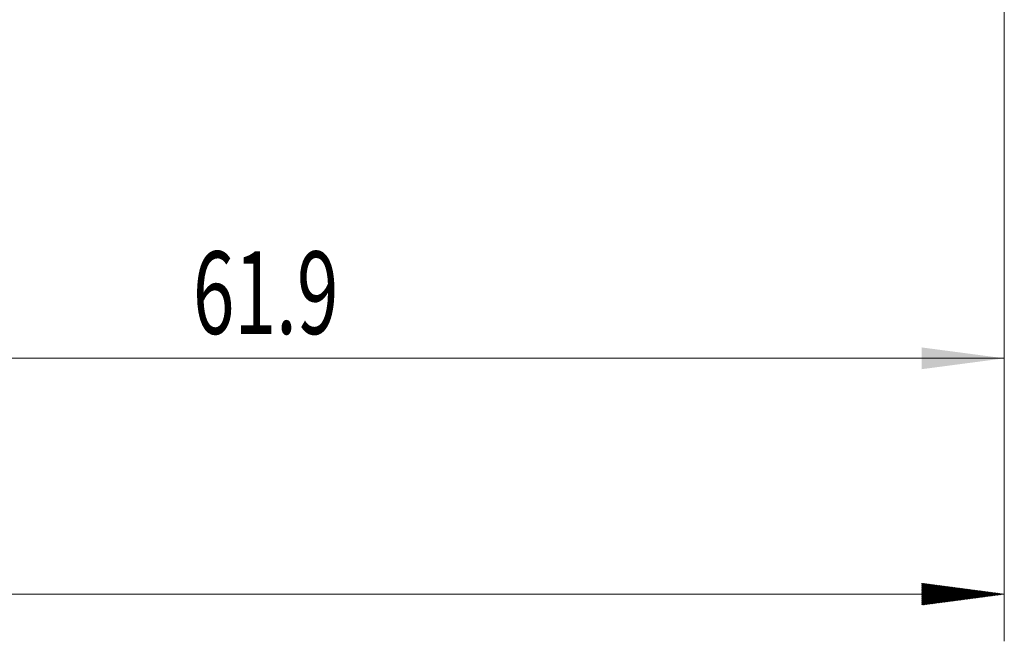
# Model space of a CAD drawing. Units: millimetres. Extents: x -54 to 85, y -62 to 28.
# Drawn here: x 20 to 62, y -51 to -25 of the extents above; entities that cross this region are included whole.
import ezdxf

# ---------------------------------------------------------------- set-up
doc = ezdxf.new("R2010")
doc.units = ezdxf.units.MM
doc.layers.add('SK2', color=7, linetype='Continuous')
doc.styles.add('iso_b_vert', font='simplex.shx')
doc.dimstyles.get("Standard").update_dxf_attribs({"dimtxt": 0.18, "dimasz": 0.18, "dimexe": 0.18, "dimexo": 0.0625, "dimgap": 0.09, "dimtad": 1, "dimzin": 0, "dimdsep": 52, "dimtxsty": 'Standard', "dimcen": 0.09, "dimadec": 0, "dimazin": 0, "dimtfac": 1, "dimtdec": 4, "dimtofl": 0, "dimtmove": 0, "dimatfit": 3, "dimfxl": 1, "dimtolj": 1, "dimtzin": 0, "dimarcsym": 0})

# ---------------------------------------------------------------- blocks, each defined once
blk = doc.blocks.new('_U0')
at = {"layer": 'SK2', "lineweight": 13}
for p, q in [((0, -1.5875), (0, -40.927006)), ((61.9, -1.5875), (61.9, -40.927006)), ((61.9, -38.927006), (0, -38.927006))]:
    blk.add_line(p, q, dxfattribs=at)
at = {"layer": 'SK2', "lineweight": 18}
for points in [[(0, -38.927006), (3.499998, -38.466222), (3.500002, -39.38779)], [(61.9, -38.927006), (58.400002, -39.38779), (58.399998, -38.466222)]]:
    blk.add_solid(points, dxfattribs=at)
at = {"layer": 'SK2', "lineweight": 18, "insert": (27.465734, -37.894372), "char_height": 3.5, "attachment_point": 7, "line_spacing_factor": 1.084337, "style": 'iso_b_vert'}
blk.add_mtext('\\W0.6662;61.9', dxfattribs=at)

msp = doc.modelspace()

# ---------------------------------------------------------------- hatches: boundary and pattern name
at = {"layer": 'SK2', "lineweight": 13}
h = msp.add_hatch(dxfattribs=at)
h.set_pattern_fill('ANSI31', color=256, scale=0.0062, style=0)
h.paths.add_polyline_path([(61.9, -48.927), (58.4, -49.388), (58.4, -48.466)])

# ---------------------------------------------------------------- linework, layer by layer
at = {"layer": 'SK2', "lineweight": 18}
for p, q in [((61.9, -1.587), (61.9, -50.927)), ((61.9, -48.927), (-39.7, -48.927))]:
    msp.add_line(p, q, dxfattribs=at)

# ---------------------------------------------------------------- dimensions: what is measured, and where the dimension line sits
dim = msp.add_linear_dim(base=(0, -38.927), p1=(61.9, 0), p2=(0, 0), dimstyle='Standard', override={"dimtxt": 3.5, "dimasz": 3.5, "dimexe": 2, "dimexo": 1.5875, "dimgap": 1.75, "dimtad": 1, "dimtih": 1, "dimtoh": 0, "dimdec": 2, "dimlfac": 1, "dimzin": 8, "dimdsep": 46, "dimlunit": 2, "dimpost": '<>', "dimtxsty": 'iso_b_vert', "dimsah": 1, "dimse1": 0, "dimse2": 0, "dimsd1": 0, "dimsd2": 0, "dimclrd": 2, "dimclre": 2, "dimclrt": 2, "dimtol": 0, "dimtm": -0.1, "dimtfac": 1, "dimtdec": 2, "dimtofl": 1, "dimtmove": 0, "dimtzin": 8, "dimlwd": 13, "dimlwe": 13}, dxfattribs=at)
dim.commit()
dim.dimension.update_dxf_attribs({"geometry": '_U0', "text_midpoint": (30.95, -38.927)})

doc.saveas('drawing.dxf')
